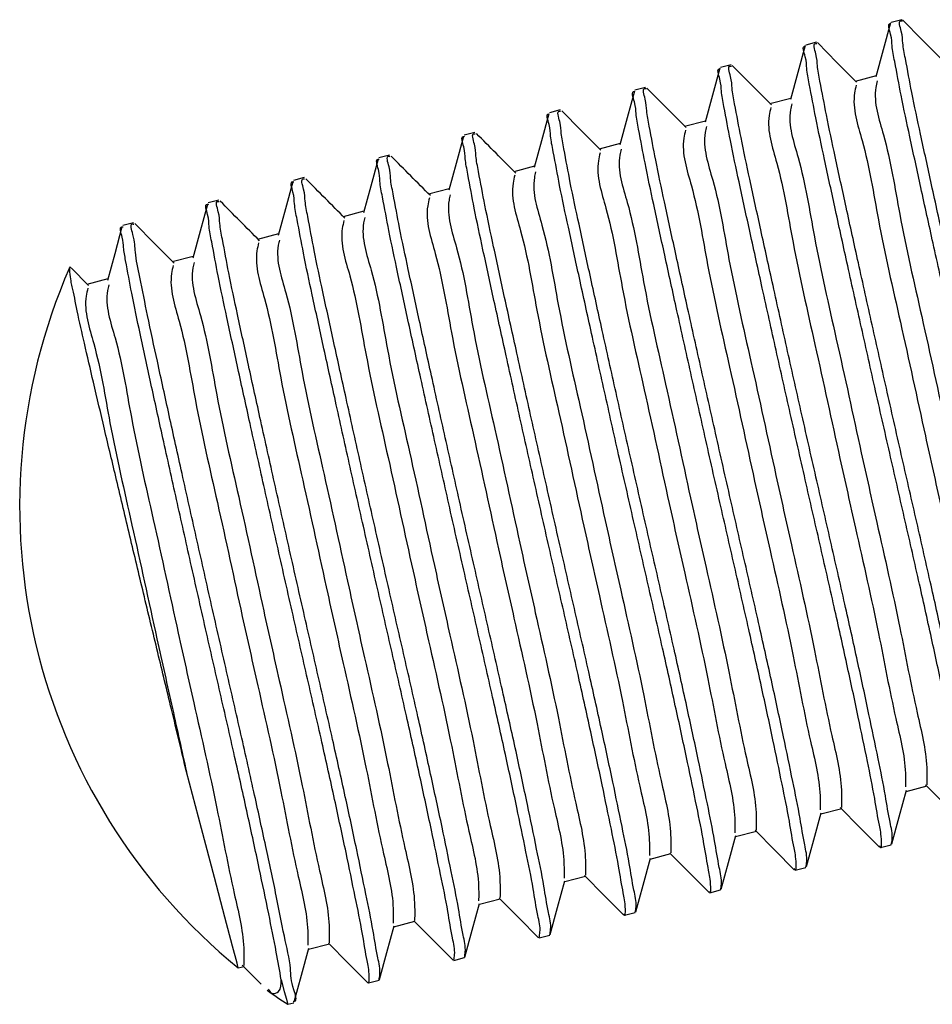
# Model space of a CAD drawing. Units: inches. Extents: x 0.4 to 11.4, y 0.4 to 7.9.
# Drawn here: x 6.2 to 6.5, y 0.9 to 1.1 of the extents above; entities that cross this region are included whole.
import ezdxf

# ---------------------------------------------------------------- set-up
doc = ezdxf.new("R2010")
doc.units = ezdxf.units.IN
doc.header["$MEASUREMENT"] = 0

msp = doc.modelspace()

# ---------------------------------------------------------------- linework, layer by layer
at = {"color": 7, "linetype": 'Continuous', "lineweight": 25}
for p, q in [((6.457861110596603, 1.138990538284309), (6.455343239683263, 1.138325497425251)), ((6.437718583284798, 1.133670225161687), (6.435200712371457, 1.13300518659427)), ((6.417576019306749, 1.128349914330705), (6.415058185059651, 1.127684875763288)), ((6.451825040325802, 1.125733127060055), (6.446890204000119, 1.124429665034426)), ((6.3974334553287, 1.123029601208083), (6.394915657747846, 1.122364562640666)), ((6.431678333062283, 1.12041170936686), (6.426747676688313, 1.119109351911804)), ((6.377290928016894, 1.117709292668742), (6.374773093769797, 1.117044254101324)), ((6.411531772463738, 1.115090342089749), (6.406605112710264, 1.113789038789182)), ((6.357148364038845, 1.112388979546119), (6.354630566457991, 1.111723940978702)), ((6.391386898512374, 1.109769405640994), (6.386462548732216, 1.10846873024984)), ((6.337005836727039, 1.107068666423497), (6.334488002479943, 1.106403627856079)), ((6.371244187869352, 1.104449055852129), (6.36632002142041, 1.103148417127218)), ((6.316863272748991, 1.101748357884155), (6.314345475168137, 1.101083319316738)), ((6.351103163873513, 1.0991291414749), (6.346177457442361, 1.097828104004596)), ((6.296720745437185, 1.096428044761533), (6.294202911190088, 1.095763006194115)), ((6.33096243320762, 1.093809314179999), (6.326034930130556, 1.092507795465254)), ((6.276578181459136, 1.091107736222191), (6.274060383878282, 1.090442693071493)), ((6.310820639220676, 1.088489198138433), (6.305892366152507, 1.087187482342632)), ((6.290677341917765, 1.083168687934755), (6.285749838840701, 1.08186717380329)), ((6.265997440355427, 1.076301788095101), (6.261869261377837, 1.080451325159295)), ((6.270533054626291, 1.077847921067374), (6.265607311528895, 1.076546856097388)), ((6.45891849171498, 0.9570026112493721), (6.463837708221104, 0.95830191623969)), ((6.438775597740743, 0.9516822110444226), (6.443695107576812, 0.9529816077003482)), ((6.418630650456893, 0.9463612608458267), (6.423552580265007, 0.9476612991610065)), ((6.452872448226056, 0.9437425394308533), (6.45539024580691, 0.9444075917481122)), ((6.39848518984564, 0.9410401639822584), (6.403410052953201, 0.9423409906216648)), ((6.432729920914251, 0.9384222308915116), (6.435247718495105, 0.9390872648756489)), ((6.378340755889193, 0.9357193604486349), (6.383267488975152, 0.937020682082323)), ((6.412587356936202, 0.9331019223521698), (6.415105154517056, 0.9337669563363071)), ((6.358199035234735, 0.9303992719067518), (6.363124961663346, 0.9317003735429813)), ((6.392444792958153, 0.9277816138128281), (6.39496262720525, 0.9284466477969654)), ((6.33805958788735, 0.925079770024758), (6.342982434351541, 0.9263800650036395)), ((6.372302265646347, 0.9224613052734864), (6.374820063227202, 0.9231263392576237)), ((6.317919627212561, 0.9197601398109135), (6.322839870373492, 0.9210597381311761)), ((6.352159701668299, 0.9171409967341445), (6.354677535915396, 0.9178060307182819)), ((6.301312495726227, 0.9153736471507178), (6.302697343061686, 0.9157394295918344)), ((6.302256504820954, 0.9160489110166786), (6.306758532813142, 0.911525616603495)), ((6.332017174356493, 0.9118206698616812), (6.334535008603591, 0.9124857221789401)), ((6.312976504315938, 0.9067913996269068), (6.314390024653497, 0.9071647719803442))]:
    msp.add_line(p, q, dxfattribs=at)
at = {"color": 7, "linetype": 'Continuous', "lineweight": 25, "flags": 128}
for points in [[(6.455232434296629, 1.138215620152896), (6.453502887609833, 1.131879040228609), (6.451773120925579, 1.125542934673841)], [(6.467314548056353, 1.129613350568715), (6.462685288200625, 1.134266762020443), (6.458055661682465, 1.138921186377135)], [(6.447197540449742, 1.124270446457066), (6.442568647256445, 1.128923486663082), (6.437939460733202, 1.133577778104644)], [(6.435080007099188, 1.132874476020916), (6.433350167082447, 1.126536273615371), (6.431620180400734, 1.120198728910561)], [(6.414924499937326, 1.127522535971984), (6.413194659920586, 1.12118280504243), (6.411464563240144, 1.114844036601757)], [(6.427087572761804, 1.118918586615541), (6.422459266228397, 1.123570767456485), (6.417830593032558, 1.128224483696357)], [(6.394768186118117, 1.122161940398042), (6.393038456100106, 1.115821159897279), (6.391308359419663, 1.109481703964548)], [(6.40698592831105, 1.113554521498346), (6.402358501767476, 1.118205185273481), (6.397730561896499, 1.122857714443734)], [(6.386884173861566, 1.108186510176737), (6.382255940660644, 1.112837338949967), (6.37762708413359, 1.117490413530585)], [(6.374613008952443, 1.116797151122545), (6.372883498931891, 1.110456113958081), (6.371153512250178, 1.10411677719064)], [(6.35446043509003, 1.111434937650626), (6.352731181733179, 1.105094574228379), (6.351001378382682, 1.098756218282941)], [(6.33431134452071, 1.106083284056718), (6.332582384493804, 1.099744410200597), (6.330852837807008, 1.093407740902341)], [(6.314166213905644, 1.100749578588806), (6.31243762054117, 1.094412707626213), (6.310708403850562, 1.08807807788773)], [(6.294024823247375, 1.09543526039693), (6.292296596545331, 1.089100268579296), (6.29056781984964, 1.082767440070004)], [(6.273887099213415, 1.090139059912423), (6.272159312506288, 1.083805553077634), (6.270431012471757, 1.077474017053412)], [(6.286172013963698, 1.081584247905008), (6.281539014151174, 1.086240979943375), (6.276905317680031, 1.090900099870824)], [(6.301312495726227, 0.9153736471507178), (6.30102275907329, 0.91647066447788), (6.299960061349664, 0.9204939963333404), (6.298156045523143, 0.927323945766515), (6.29567854414345, 0.9367036657445228), (6.292620762800534, 0.9482803170100595), (6.289097723498985, 0.9616184695932494)], [(6.455546444002495, 0.9446395790681749), (6.457275184031944, 0.9509792274986819), (6.459004364056308, 0.9573172442813712)], [(6.463472439107391, 0.9585250853282883), (6.468101258968201, 0.9538732207336917), (6.472730592156417, 0.9492195594931835)], [(6.44336100476973, 0.95317295048994), (6.447989311303138, 0.9485211592278296), (6.452618131163948, 0.9438678463166308)], [(6.43539101017312, 0.9392746660441079), (6.437119750202569, 0.9456131594879574), (6.43884878356196, 0.9519504062795417)], [(6.423252870393947, 0.9478203206573099), (6.42788088359741, 0.9431684560627134), (6.432509263463304, 0.9385153448158515)], [(6.415236419667337, 0.9339200195681077), (6.416965049698055, 0.9402569546966256), (6.418693863059989, 0.9465929548359446)], [(6.395085055790945, 0.9285780046128536), (6.396813392491718, 0.9349133997591615), (6.398541875857465, 0.9412480249143645)], [(6.403147229322695, 0.942469065808796), (6.40777597585102, 0.9378164495562159), (6.412404942376804, 0.93316293498068)], [(6.374938311861183, 0.9232482911821579), (6.376666245233283, 0.9295823663437145), (6.378394325270355, 0.9359157081804091)], [(6.383027765077796, 0.937131542468321), (6.3876576849259, 0.9324781928908791), (6.39228778810522, 0.9278241833210614)], [(6.362894770989195, 0.9318046340052222), (6.367525827490836, 0.9271506427685261), (6.372157030657448, 0.9224961748706697)], [(6.354798681182582, 0.9179344175684794), (6.356526211226008, 0.9242678327376602), (6.358253924600649, 0.9306004595826145)], [(6.342749347044185, 0.9264862687767644), (6.347381540199361, 0.9218314892158418), (6.352013843353267, 0.917176269660002)], [(6.334665503762766, 0.9126368420998565), (6.336392850474976, 0.9189703306015236), (6.338120417184644, 0.9253028474477486)], [(6.314534122988861, 0.9073478648652396), (6.316261249703612, 0.9136811517025696), (6.317988669748309, 0.9200132102207559)], [(6.32259284989376, 0.9211758417899368), (6.327226106369986, 0.9165200355742075), (6.331859509511184, 0.9118636976979534)], [(6.311459658505337, 0.9125341582860688), (6.312171863611217, 0.9098377227688552), (6.312662604608801, 0.9079798442312267), (6.312927114886489, 0.9069783241342056), (6.312976504315938, 0.9067913996269068)]]:
    msp.add_lwpolyline(points, dxfattribs=at)
at = {"color": 7, "linetype": 'Continuous', "lineweight": 25}
for centre, radius, start, end in [((6.39037534246, 1.024200152608622), 0.1406250296302282, 156.3978028554936, 230.7033470900404), ((6.390381972042881, 1.024209746203593), 0.1406366756818066, 234.226023928374, 236.6060087787726)]:
    msp.add_arc(centre, radius, start, end, dxfattribs=at)
for points, knots in [([(6.492760480769434, 0.9548899023222326), (6.492904415609789, 0.9546566226260231), (6.49335521321397, 0.9539260008537198), (6.49340335523872, 0.9573439476099608), (6.492719820598205, 0.9600178827371858), (6.49164589949872, 0.9669744975987988), (6.48994676961864, 0.9751747245693252), (6.487757617400996, 0.9858482993556034), (6.485126982687456, 0.9979820859381239), (6.482101691037253, 1.011640334871037), (6.478798372431922, 1.026119980416316), (6.475326934109043, 1.041312889138949), (6.471891131522306, 1.056512977448951), (6.468512560636555, 1.071571464678388), (6.465353960880246, 1.085781787281888), (6.462437986176025, 1.099017997048037), (6.459925181598759, 1.110614564094578), (6.457766722939761, 1.12059599597405), (6.456517817515961, 1.127570681772382), (6.455482335882887, 1.132678693734166), (6.455571291063379, 1.134996427884012), (6.454376364641044, 1.138166858350397), (6.455244383365217, 1.13802921033845), (6.455281127067459, 1.138023383623629)], [0, 0, 0, 0, 0.003393688741882711, 0.01062888422579831, 0.03178503294107193, 0.06544536285785087, 0.1126238716461136, 0.1693703519934016, 0.2373214419263262, 0.3107924643865473, 0.3918899838300958, 0.473785664861163, 0.5588569014366452, 0.6399624216403208, 0.7194374721088769, 0.790628707008284, 0.8555649451760678, 0.9087861807530957, 0.9518602591067236, 0.9715184824255304, 0.98638367340706, 0.9994236135281082, 1, 1, 1, 1]), ([(6.495669507164113, 0.9550701719064096), (6.495755142632933, 0.955510838709466), (6.496095734685817, 0.9572634724389125), (6.495130712319581, 0.9611391184365786), (6.494212585584546, 0.9674309329879178), (6.492446410317901, 0.9759172493817416), (6.490281799320508, 0.9864861404854961), (6.487642754056352, 0.9986556295805826), (6.484620228235018, 1.012302762335759), (6.48131596099887, 1.026785745340738), (6.47784479566162, 1.041977718301044), (6.474408902037492, 1.057178076790915), (6.471030398190785, 1.072236454949779), (6.467871630134391, 1.086446938857624), (6.464956200795212, 1.099682661622049), (6.462442039199644, 1.111280809319436), (6.460287376323086, 1.121257721806071), (6.459029004590121, 1.12824332090516), (6.458009547300371, 1.133332912091349), (6.458064118472896, 1.13569016615269), (6.456912144912095, 1.138860947666893), (6.457856639301263, 1.138685227854315), (6.457946102948098, 1.138668583461892)], [0, 0, 0, 0, 0.007125484410418789, 0.0283396984518264, 0.06209243134857547, 0.1094003180236568, 0.1663024145593385, 0.2344397517863103, 0.3081121697751997, 0.3894321697823682, 0.4715524813463213, 0.556856961675779, 0.6381848979982084, 0.7178779409497142, 0.7892642963239268, 0.8543786094984854, 0.9077458740130742, 0.9509380746511317, 0.9706502068249855, 0.9855561627023488, 0.9986318623236533, 1, 1, 1, 1]), ([(6.475526979852307, 0.9497498633670679), (6.475612586082028, 0.9501905305175383), (6.475953063421517, 0.9519431737478534), (6.47498827039792, 0.9558188128840286), (6.474070020531684, 0.9621106186708747), (6.472303896302082, 0.9705969284019592), (6.470139258929036, 0.9811658179496572), (6.467500258735636, 0.9933353271057572), (6.464477576992782, 1.006982431602061), (6.461173468691342, 1.021465447167287), (6.457702255319328, 1.036657403771994), (6.454266380876395, 1.051857766573854), (6.450887862634729, 1.066916144582422), (6.447729127633938, 1.081126641187812), (6.444813589560487, 1.094362343746045), (6.442299410210654, 1.105960488241474), (6.440144868427, 1.115937420106139), (6.438886475577104, 1.122923009716568), (6.437867019813377, 1.128012600473632), (6.437921591684186, 1.130369853436398), (6.436769618355898, 1.133540634439476), (6.437714111985866, 1.133364914735457), (6.437803575636292, 1.13334827033927)], [0, 0, 0, 0, 0.007125424895139345, 0.02833959302900423, 0.06209233037178398, 0.1094001275463299, 0.1663022315773592, 0.234439673137114, 0.308112185294908, 0.3894321096284312, 0.4715523844578549, 0.556856923594752, 0.6381848706299881, 0.7178779240789465, 0.7892643726840085, 0.854378670605025, 0.9077458859693136, 0.9509380803188977, 0.9706502030576242, 0.9855561729898733, 0.9986318621434374, 1, 1, 1, 1]), ([(6.472644646482602, 0.9495344675220058), (6.472777990302159, 0.9493200788138928), (6.473216705134448, 0.9486147179922507), (6.473256783764914, 0.9520414647605923), (6.472579734968476, 0.9546867673301178), (6.471502276524954, 0.961659131017077), (6.469804532247039, 0.9698525619060214), (6.467614986494778, 0.9805286485278394), (6.464984489158154, 0.9926615734285241), (6.461959146227748, 1.006320087702258), (6.458655878497133, 1.020799666548654), (6.455184283256214, 1.035992563616013), (6.451748636891724, 1.051192676122002), (6.448370019903377, 1.066251155038642), (6.445211445893688, 1.080461462171941), (6.442295430007467, 1.093697732080068), (6.43978274395757, 1.105294113001458), (6.43762394429034, 1.115276078765647), (6.436375867324602, 1.12224948127107), (6.43533879843074, 1.127359628823966), (6.435431487139477, 1.12967283741841), (6.434231778276506, 1.132843575036902), (6.435091621930277, 1.132710048516041), (6.435122906603609, 1.132705190268186)], [0, 0, 0, 0, 0.003160364797040938, 0.01039792407701714, 0.03156071181207566, 0.06523185414077382, 0.1124254580283123, 0.1691899259947492, 0.2371626497881466, 0.3106570635118523, 0.3917804022972547, 0.4737022433210125, 0.5588004785032461, 0.6399317731210054, 0.7194321738747961, 0.7906460742125974, 0.8556029626174072, 0.9088411662619967, 0.9519290191375273, 0.9715934260020463, 0.9864634118997351, 0.9995074828605375, 1, 1, 1, 1]), ([(6.452535558784499, 0.9441702878228008), (6.45265576840687, 0.9439790858933882), (6.453079378934163, 0.9433053033081007), (6.453108826821247, 0.9467446886601614), (6.452440380451489, 0.9493522076861062), (6.451358175825593, 0.9563453294664379), (6.449662587610026, 0.9645298447587166), (6.447472254262514, 0.9752091874844516), (6.444842025807866, 0.9873409995772807), (6.441816600565042, 1.000999858344152), (6.438513354737556, 1.015479328241132), (6.435041756966403, 1.030672253468369), (6.431606100186462, 1.045872355726499), (6.42822752188505, 1.060930862462487), (6.425068815606848, 1.075141111482124), (6.422152867391605, 1.088377491747175), (6.41964040372765, 1.099973613466588), (6.417480883084246, 1.109956286825499), (6.4162344298709, 1.116927951384298), (6.415194726592657, 1.122041055756414), (6.415293056047367, 1.124347913182199), (6.414086326750044, 1.127519282858159), (6.414934870440825, 1.127391388824347), (6.414958672875891, 1.127387801278451)], [0, 0, 0, 0, 0.002868746077283791, 0.01010926591810693, 0.0312807590046472, 0.06496567468728884, 0.1121785086420637, 0.1689661964060675, 0.2369667247917228, 0.310491201783351, 0.3916476770212949, 0.4736030285954554, 0.5587360736484588, 0.6399006029339717, 0.7194336082261051, 0.7906765315481171, 0.8556599909022082, 0.908920011850777, 0.9520254536167544, 0.9716979283231219, 0.9865739597045937, 0.9996233871563664, 0.9999999999999999, 0.9999999999999999, 0.9999999999999999, 0.9999999999999999]), ([(6.455384452540502, 0.9444295548277262), (6.45547005889641, 0.9448702219889722), (6.455810535575027, 0.9466228592767313), (6.454845737876787, 0.950498491224025), (6.453927512814214, 0.9567903064368178), (6.452161246407275, 0.9652765940622261), (6.449996773676421, 0.9758455230569495), (6.447357717928871, 0.9880150158124746), (6.444335053852342, 1.001662123913918), (6.441030940179654, 1.016145138383348), (6.437559728438059, 1.031337095319496), (6.434123853095617, 1.046537457942689), (6.43074533734262, 1.061595833397862), (6.427586596263442, 1.07580632882627), (6.424671067896148, 1.089042032991142), (6.422156869823657, 1.100640176573514), (6.420002377845856, 1.11061711539204), (6.418743860817667, 1.117602689556497), (6.417724521905128, 1.122692291871398), (6.417779009486704, 1.125049554088929), (6.416627056001788, 1.128220318611852), (6.417571571256033, 1.128044607497628), (6.417661048324486, 1.128027961799928)], [0, 0, 0, 0, 0.007125423339689789, 0.02833949006069243, 0.06209222003539502, 0.1094001774845104, 0.1663021899177453, 0.2344396166033901, 0.3081121126787922, 0.3894320192605262, 0.4715522761634477, 0.5568567966787316, 0.6381847259604272, 0.7178777144023284, 0.7892641950574182, 0.854378478764264, 0.9077456586112508, 0.9509378800220069, 0.9706499908841776, 0.98555597061245, 0.9986316691017632, 1, 1, 1, 1]), ([(6.452076277423489, 1.124541689573643), (6.451957871242612, 1.124039428083898), (6.450966420323588, 1.119833840065545), (6.454739963503209, 1.109217825340748), (6.457415834318669, 1.091316031070328), (6.462851475264012, 1.068076152057434), (6.467659784507489, 1.045632887360426), (6.472738017918622, 1.022933565377523), (6.477388428116213, 1.00252675221971), (6.480915432053826, 0.9832361399203555), (6.484030649743436, 0.9709557998834281), (6.48394507596579, 0.9652094649332044), (6.483924576175891, 0.9638328906787347)], [0, 0, 0, 0, 0.009394773729720774, 0.0786652941537843, 0.1949781624640879, 0.345312115055826, 0.5127840360268849, 0.6153086230327461, 0.7706081715755093, 0.8951146143836587, 0.9748739809356259, 1, 1, 1, 1]), ([(6.432431751025401, 0.9387990682049214), (6.432536895852507, 0.9386341481626691), (6.432943053111993, 0.9379970890296694), (6.432959519828626, 0.9414534794687468), (6.432301959462182, 0.9440142745147967), (6.431213768112278, 0.9510330766463615), (6.429520775792385, 0.959206553009066), (6.427329386265572, 0.9698899138917956), (6.424699480391904, 0.9820203457382825), (6.421674093584397, 0.9956796602649942), (6.418370759560367, 1.010158973751717), (6.414899258068425, 1.025351962922207), (6.41146352635729, 1.040552037779603), (6.408084940090914, 1.055610555525482), (6.404926330689792, 1.069820790747158), (6.402010230890466, 1.083057249936968), (6.399498028420763, 1.094653075607827), (6.397337808975164, 1.104636596289503), (6.396093178134883, 1.11160622594658), (6.395050382318798, 1.116722763623123), (6.395155192741466, 1.119022234950799), (6.393940376568772, 1.122194408175995), (6.394775972752148, 1.122073062312775), (6.394791285851267, 1.122070838533791)], [0, 0, 0, 0, 0.002530304395542794, 0.00977415177947218, 0.03095575267869599, 0.06465659665441761, 0.111891755731317, 0.1687063752498792, 0.2367389632430273, 0.3102982178652232, 0.391493064496963, 0.4734871737570771, 0.5586605179019123, 0.6398634267524014, 0.7194339978594801, 0.7907106510520538, 0.8557248385693293, 0.9090099803281013, 0.952135828908344, 0.9718176135266369, 0.9867006792076731, 0.9997562772286982, 1, 1, 1, 1]), ([(6.435241925228696, 0.9391092462883844), (6.435327532860237, 0.9395499136118963), (6.435668015197471, 0.9413025545569793), (6.434703092284309, 0.9451781741476571), (6.433784916953779, 0.9514699925620069), (6.432018742796986, 0.9599562954948923), (6.429854238203515, 0.9705252127398997), (6.427215190852358, 0.9826947073027229), (6.424192535609229, 0.9963418202167251), (6.420888368137295, 1.010824825230636), (6.41741715276444, 1.026016781382354), (6.413981350096164, 1.041217157320869), (6.410602759073104, 1.056275515868663), (6.407444027231787, 1.070486010295941), (6.404528541072631, 1.083721722969824), (6.402014363837347, 1.095319868176854), (6.399859785586893, 1.105296795087239), (6.398601342093726, 1.112282378113304), (6.397581991711602, 1.1173719850416), (6.397636487169217, 1.119729227143471), (6.396484526555172, 1.122900012909277), (6.39742902072078, 1.122724293072062), (6.397518484346437, 1.122707648677306)], [0, 0, 0, 0, 0.00712542504214371, 0.02833954553393146, 0.06209228357306262, 0.1094001774557153, 0.1663022034843605, 0.2344396464498562, 0.308112160127585, 0.3894321293312981, 0.471552405854942, 0.5568569037158396, 0.6381848475338935, 0.7178779026269962, 0.7892643107907825, 0.8543786338858025, 0.9077458665070435, 0.9509380857035338, 0.9706501772120556, 0.9855561605017646, 0.9986318621152113, 1, 1, 1, 1]), ([(6.447116874714933, 1.123571418282299), (6.446967243098077, 1.122949401153361), (6.445926873914312, 1.118624596901961), (6.449676372197813, 1.10788861998672), (6.45239212952948, 1.089985575829214), (6.457811528486258, 1.066746170793566), (6.462625616588567, 1.044302877324835), (6.467700189177886, 1.021603309806609), (6.472363319776768, 1.001197606487632), (6.475854262617343, 0.9819038389843556), (6.478953332104733, 0.9699525398745458), (6.478894294361919, 0.9645389428124793), (6.478882894417829, 0.9634935995982542)], [0, 0, 0, 0, 0.0116808542053474, 0.08121546108134112, 0.1979715954822114, 0.3488786200832361, 0.5169890391455146, 0.6199043514974701, 0.7757959419301347, 0.900776912827022, 0.9808404320303914, 1, 1, 1, 1]), ([(6.415099361250647, 0.9337889377490427), (6.415184968328562, 0.9342296050059987), (6.415525448171315, 0.9359822441803419), (6.4145605803709, 0.9398578664514707), (6.413642441571456, 0.946149691894483), (6.411876205987553, 0.9546359852262944), (6.409711667569255, 0.9652048941565958), (6.407072627741027, 0.9773743928511109), (6.404049960324188, 0.9910215002136838), (6.400745865127702, 1.005504524732441), (6.397274575699278, 1.020696460943704), (6.393838772860053, 1.035896836983795), (6.390460255447028, 1.050955214999351), (6.387301453326523, 1.065165696887889), (6.384385969493122, 1.07840140836014), (6.381871837390389, 1.089999561760173), (6.379717275765496, 1.099976487483433), (6.378458770766091, 1.106962068074377), (6.377439430377771, 1.11205167027815), (6.377493918423419, 1.114408930959758), (6.376341966220841, 1.117579692162574), (6.377286479958793, 1.117403981260393), (6.377375957034632, 1.117387335554684)], [0, 0, 0, 0, 0.00712542373963512, 0.02833951600157089, 0.06209221407919519, 0.109400136748496, 0.1663021919634402, 0.2344395271161202, 0.3081121225583155, 0.3894320337044825, 0.4715522910381775, 0.5568567733056417, 0.6381847071522205, 0.7178777900077372, 0.7892641851222796, 0.8543784310800022, 0.9077456778133081, 0.9509379016484151, 0.9706500136170138, 0.985555994181949, 0.9986316690249596, 1, 1, 1, 1]), ([(6.426974347403127, 1.118251105159677), (6.426824716181812, 1.117629088098924), (6.425784351002254, 1.113304289534754), (6.429533709478335, 1.102568287336343), (6.43224964653905, 1.084665274699754), (6.437669039665355, 1.061425867799566), (6.44248288183427, 1.038982535182166), (6.447557921937946, 1.0162830372747), (6.452219570508242, 0.9958771725370523), (6.455714406722691, 0.9765837649807798), (6.458814821909898, 0.9646001130395659), (6.458753157765425, 0.9591538219521798), (6.458740953765913, 0.9580759421834949)], [0, 0, 0, 0, 0.01167390098054451, 0.0811670183736308, 0.1978537968809882, 0.3486709915391047, 0.5166811890970953, 0.6195353370066988, 0.7753341440694966, 0.9002406976736946, 0.9802565577215139, 1, 1, 1, 1]), ([(6.431926270198092, 1.119185851444742), (6.431810877521309, 1.118695415746994), (6.430824136291213, 1.114501621676489), (6.434600365914414, 1.103897409973903), (6.437272059787752, 1.085995765974727), (6.442709357471117, 1.062755825463738), (6.447517236172397, 1.040312597021557), (6.452595388159258, 1.017613233668096), (6.457245925216802, 0.9972064558550886), (6.460772900859029, 0.9779158303008171), (6.463888122632495, 0.9656354913999642), (6.463802548692803, 0.9598891564046618), (6.463782048864085, 0.9585125821393929)], [0, 0, 0, 0, 0.009175524680350456, 0.07846137867807218, 0.19479996638478, 0.3451671965774555, 0.5126761887733322, 0.6152233730657227, 0.7705573938929365, 0.8950913971799164, 0.9748684190939982, 1, 1, 1, 1]), ([(6.412335019851222, 0.9334186086937821), (6.412422569303563, 0.9332837785007461), (6.412808039730718, 0.9326901362709713), (6.412808253970142, 0.9361704689024726), (6.412164720599973, 0.9386713878546143), (6.411068831916073, 0.9457230978865491), (6.409379084853725, 0.9538824000312346), (6.40718656201999, 0.9645709582196442), (6.404557058366711, 0.9766996138804628), (6.401531484618048, 0.9903594697958344), (6.398228200178713, 1.004838618567648), (6.394756734608725, 1.020031669528327), (6.391321014950107, 1.035231730442274), (6.387942347139687, 1.050290240724404), (6.384783838099436, 1.064500458460831), (6.381867628805401, 1.077737006005103), (6.37935572316969, 1.089332536768596), (6.377194668163287, 1.099316918208928), (6.375951923550795, 1.106284437715685), (6.374906050182282, 1.111404557775728), (6.375017450577795, 1.113696332030851), (6.373794419155165, 1.116869837558222), (6.374617045900461, 1.116754830363725), (6.374623972159129, 1.116753862039291)], [0, 0, 0, 0, 0.002129892833058262, 0.009377679450917048, 0.03057058145336241, 0.0642894446795109, 0.1115498969646779, 0.1683948547154629, 0.236463818540656, 0.3100623510601194, 0.3913007061812848, 0.4733386129245439, 0.5585574977632248, 0.6398038670375386, 0.7194168932836972, 0.7907316568531026, 0.8557806301233237, 0.9090943263399371, 0.9522431731703526, 0.9719354812938176, 0.9868265046891419, 0.9998890833095366, 1, 1, 1, 1]), ([(6.406831783425078, 1.112930796620335), (6.406682152029664, 1.112308779529819), (6.405641784835191, 1.107983977414708), (6.409391207437064, 1.097247983167825), (6.412107104923512, 1.079344962686906), (6.417526536640104, 1.056105561570048), (6.422340282662831, 1.033662217577245), (6.427415582873709, 1.010962741659847), (6.432075991611563, 0.9905567638805015), (6.435574471283545, 0.9712636755019922), (6.438676292267246, 0.9592479420385805), (6.438612033833434, 0.9537692277768679), (6.438599013113997, 0.9526590730929623)], [0, 0, 0, 0, 0.01166701168374297, 0.08111918076878802, 0.197737069696108, 0.3484652603084897, 0.5163763074523565, 0.6191698111535231, 0.7748766195705118, 0.8997095699487998, 0.9796780986644377, 1, 1, 1, 1]), ([(6.411773696335678, 1.113818316784293), (6.411662330907126, 1.113343602067183), (6.410682155181721, 1.109165430723951), (6.414461527839462, 1.098576987746734), (6.417127918721033, 1.080675500935883), (6.422567256466746, 1.057435478828417), (6.427374639736468, 1.034992294217254), (6.432452887729303, 1.012292919903125), (6.437103357394595, 0.991886141686122), (6.440630462337201, 0.9725955342347175), (6.443745446293256, 0.9603151770069642), (6.443659992593452, 0.9545688476427856), (6.44363952155228, 0.9531922736000511)], [0, 0, 0, 0, 0.00888378101929014, 0.07819003274270195, 0.1945629102485547, 0.3449743775063194, 0.5125327434651272, 0.6151101830861128, 0.7704898961156113, 0.895060575422973, 0.9748610149580459, 1, 1, 1, 1]), ([(6.392224135507207, 0.9280567206347705), (6.392299670366743, 0.9279420188222847), (6.392670803147621, 0.9273784432374353), (6.392659248814774, 0.9308780012360359), (6.392026048584843, 0.9333342224355122), (6.390924542858994, 0.9404104955663476), (6.389237207992212, 0.9485592209375151), (6.38704380498501, 0.9592516491632123), (6.384414616829363, 0.9713789964602895), (6.3813888712276, 0.9850392464949346), (6.378085706856369, 0.9995182927889336), (6.374614158014669, 1.014711352193276), (6.371178425987951, 1.029911421763084), (6.3677998900601, 1.044969879668922), (6.36464109282463, 1.059180341373183), (6.361725606880058, 1.072416058908293), (6.359211477204925, 1.084014211702527), (6.357056913627282, 1.093991137172518), (6.35579840918425, 1.100976716458096), (6.354779068897654, 1.106066318486275), (6.354833556672034, 1.108423580744038), (6.353681603152422, 1.111594345259721), (6.354626118407224, 1.111418634145614), (6.354715595475729, 1.111401988447925)], [0, 0, 0, 0, 0.001850234741268803, 0.009090938528511765, 0.03026312996881514, 0.0639490080315169, 0.1111631799461908, 0.1679526818281733, 0.2359551259051469, 0.3094817771068042, 0.3906406997102541, 0.4725984315182, 0.5577340370112812, 0.6389009664326508, 0.7184362813677073, 0.7896813532619296, 0.8546667167190473, 0.9079282888123298, 0.9510350052597144, 0.9707080932779056, 0.9855845645620868, 0.9986343779016236, 0.9999999999999999, 0.9999999999999999, 0.9999999999999999, 0.9999999999999999]), ([(6.394956833938841, 0.9284686292097009), (6.395042440562082, 0.9289092903207766), (6.395382923206291, 0.9306619287805161), (6.394418061974811, 0.9345375561500366), (6.393499848271863, 0.9408293731973942), (6.391733711140957, 0.9493156880099562), (6.389569083081827, 0.9598845790000838), (6.386930056492415, 0.9720540798219305), (6.383907461076414, 0.9857011974085006), (6.380603268859333, 1.000184197176265), (6.377132064634764, 1.015376152796707), (6.373696256516683, 1.030576533622172), (6.370317670985432, 1.045634893375429), (6.367158932708446, 1.059845389510936), (6.364243452870418, 1.073081100259219), (6.36172927023972, 1.084679246652884), (6.359574695530584, 1.094656170478405), (6.358316249500752, 1.101641760110154), (6.357296902219995, 1.106731358159855), (6.357351391123649, 1.109088619329318), (6.356199437395862, 1.11225938382682), (6.357143952654004, 1.112083672713004), (6.357233429722826, 1.112067027015342)], [0, 0, 0, 0, 0.007125327374881491, 0.02833951642559654, 0.06209224830592985, 0.1094001335564012, 0.1663022283785568, 0.2344395635536692, 0.3081121167876792, 0.3894319760291929, 0.4715522851202092, 0.5568567674157575, 0.6381847439840737, 0.7178777369253267, 0.7892641796967836, 0.8543784432492603, 0.9077456900001359, 0.9509379013154242, 0.9706499892271182, 0.9855559697969609, 0.9986316690245092, 1, 1, 1, 1]), ([(6.366769072899595, 1.102831996615868), (6.365225948076616, 1.104382410735216), (6.362139154321633, 1.107483785653155), (6.359053259331234, 1.110586054850977), (6.357510039860736, 1.112137462868328)], [0, 0, 0, 0, 0.4999118650181048, 1, 1, 1, 1]), ([(6.386689256113272, 1.107610483497713), (6.386539611257354, 1.106988466576667), (6.385499153923901, 1.102663679980673), (6.389248751454371, 1.091927669139105), (6.391964555870954, 1.07402466157856), (6.39738397047859, 1.050785238682421), (6.402197717530017, 1.028341915101766), (6.407273161487989, 1.005642436862098), (6.411932557056237, 0.9852363831510818), (6.415434205538018, 0.9659435676876758), (6.418537226835163, 0.9538998341699815), (6.418470711441493, 0.948392824761232), (6.418456962463352, 0.947254505526988)], [0, 0, 0, 0, 0.01166105328097919, 0.08107748393715469, 0.1976353516715837, 0.3482859180416577, 0.516110647034283, 0.6188510866592585, 0.7744778580403908, 0.8992465590769808, 0.9791738907261124, 1, 1, 1, 1]), ([(6.391619985819729, 1.108445245521138), (6.391513070350656, 1.107988094277014), (6.390539999161318, 1.103827417541606), (6.394323390287668, 1.093256540672747), (6.396983514612415, 1.075355250912564), (6.402425381258834, 1.052115156950671), (6.407231946062156, 1.029671976881035), (6.412310418769601, 1.006972621716497), (6.416960795022178, 0.9865658289373389), (6.420487839830303, 0.9672752141848973), (6.423602990197465, 0.9549948653401205), (6.423517419803908, 0.9492485330776398), (6.423496920907988, 0.9478719650607094)], [0, 0, 0, 0, 0.008557755314461046, 0.07788681295701315, 0.1942979717340785, 0.3447589173780016, 0.5123723542670134, 0.6149835857989817, 0.7704143637518475, 0.895026021026429, 0.9748528599697494, 1, 1, 1, 1]), ([(6.372296472379938, 0.9224832683531002), (6.372382079253638, 0.922923935585667), (6.372722559446943, 0.9246765806484147), (6.371757704721444, 0.9285522075179865), (6.370839482719882, 0.9348440180547145), (6.369073350895277, 0.9433303272880315), (6.366908718467248, 0.953899223641765), (6.364269700782291, 0.9660687263396261), (6.361247093322103, 0.9797158473933123), (6.357942912096821, 0.9941988465709686), (6.354471701002926, 1.009390803692035), (6.351035895580207, 1.024591182071783), (6.347657307719937, 1.039649544361873), (6.34449857389442, 1.053860041482448), (6.341583089892617, 1.067095751307019), (6.339068908844927, 1.07869389499863), (6.336914333939033, 1.088670818781246), (6.335655887945211, 1.095656408420848), (6.334636540660652, 1.10074600646972), (6.334691029564842, 1.103103267639299), (6.333539075836956, 1.106274032136779), (6.334483591095101, 1.106098321022964), (6.334573068163923, 1.106081675325302)], [0, 0, 0, 0, 0.007125423400160727, 0.02833961143319044, 0.0620922456241574, 0.1094001286051788, 0.1663022206976318, 0.2344396479615348, 0.3081121024296766, 0.3894320528940156, 0.4715523104938625, 0.5568567886971911, 0.6381847613640484, 0.7178777980926832, 0.7892641898061852, 0.8543784502350057, 0.9077456944257521, 0.9509379036690272, 0.9706499906350945, 0.9855559704898688, 0.9986316690901507, 1, 1, 1, 1]), ([(6.374814269960793, 0.9231483023372375), (6.374899876205802, 0.9235889694907603), (6.375240353606099, 0.925341612733215), (6.374275559126056, 0.9292172515786248), (6.373357319234153, 0.9355090677876708), (6.371591126441344, 0.9439953699974595), (6.369426571898389, 0.9545642763712751), (6.366787540296451, 0.9667337704298106), (6.363764865760684, 0.9803808702135421), (6.360460773590717, 0.994863892306427), (6.356989482806029, 1.010055834347388), (6.35355368915863, 1.025256215484411), (6.350175145774759, 1.040314585013008), (6.347016423867158, 1.054525081610666), (6.344100863822058, 1.067760777788256), (6.341586749740235, 1.079358939373068), (6.339432183592509, 1.089335865597135), (6.338173680353879, 1.096321445169835), (6.337154338938404, 1.101411045167545), (6.33720882699602, 1.103768306178709), (6.336056873420487, 1.106939070704698), (6.337001388676187, 1.106763359590425), (6.337090865744777, 1.10674671389272)], [0, 0, 0, 0, 0.007125423153529112, 0.0283395861021857, 0.06209231519505563, 0.1094002339730148, 0.1663022845074463, 0.2344396140554489, 0.308112108206064, 0.3894320126632129, 0.4715523107937291, 0.5568568336152637, 0.638184713182126, 0.7178777471523532, 0.7892641783090004, 0.8543784427413533, 0.9077456850849043, 0.950937905367209, 0.9706499916509836, 0.9855559709898186, 0.9986316691375126, 1, 1, 1, 1]), ([(6.346639672102818, 1.097494771188618), (6.345096185969319, 1.099045546664337), (6.342008642085505, 1.102147671932135), (6.33892207945479, 1.105250773531886), (6.337378512421858, 1.106802611580319)], [0, 0, 0, 0, 0.4999074317911111, 1, 1, 1, 1]), ([(6.371466531967481, 1.103073498826014), (6.371363954170558, 1.102633470563766), (6.370398000536459, 1.09848981655891), (6.374184984759487, 1.087936105011074), (6.376839167436084, 1.070034988542695), (6.38228347160954, 1.046794833967819), (6.387089314603189, 1.02435166627751), (6.392167935275687, 1.001652308245059), (6.396818216127742, 0.9812455100077493), (6.400345258296511, 0.9619548941704658), (6.4034604657106, 0.9496745594154626), (6.403374893031965, 0.9439282246351376), (6.403354393596183, 0.9425516565213676)], [0, 0, 0, 0, 0.008239633501881847, 0.0775909033300652, 0.19403939021075, 0.3445486647132036, 0.5122159421778508, 0.6148600463173176, 0.7703407623757601, 0.8949922970113564, 0.9748447904341881, 1, 1, 1, 1]), ([(6.35215390840189, 0.9171629598137585), (6.352239514741071, 0.9176036269716927), (6.352579991353154, 0.9193562642462797), (6.351615195248477, 0.9232318965090643), (6.350696958300412, 0.9295237069992826), (6.348930764869235, 0.9380100091624036), (6.34676620808092, 0.9485789211266151), (6.344127181512668, 0.9607484223961026), (6.341104503799153, 0.9743955276031177), (6.337800411913564, 0.9888785497551839), (6.334329122823942, 1.004070489124783), (6.330893324640788, 1.019270869239572), (6.327514787130216, 1.03432923703026), (6.324356060817251, 1.048539732644648), (6.321440502485983, 1.061775426151305), (6.318926388054032, 1.073373587644295), (6.316771822281166, 1.083350513990835), (6.315513317982778, 1.090336094736851), (6.314493977520467, 1.095425696924256), (6.314548465576496, 1.09778295760816), (6.313396513372051, 1.100953718810563), (6.314341027110033, 1.100778007908389), (6.314430504185874, 1.10076136220268)], [0, 0, 0, 0, 0.007125423505043924, 0.02833949071834484, 0.06209222147632068, 0.109400142588097, 0.1663021959296478, 0.2344396241965047, 0.3081121219815668, 0.3894320304504285, 0.4715523326321428, 0.556856812091117, 0.6381847432601264, 0.7178777335514006, 0.7892641682297177, 0.8543784358743189, 0.9077456808506085, 0.9509379032636927, 0.9706500145833069, 0.9855559946574908, 0.9986316690700094, 1, 1, 1, 1]), ([(6.354671742648987, 0.9178279937978958), (6.354757349530538, 0.9182686610322471), (6.35509782975507, 0.9200213061020924), (6.354132972788796, 0.9238969387980979), (6.353214757693151, 0.9301887504988139), (6.351448617898666, 0.9386750582172225), (6.349283988779374, 0.9492439490673183), (6.346644974246166, 0.9614134525195149), (6.343622349734365, 0.9750605669117163), (6.340318243483864, 0.9895435831417227), (6.336846954853338, 1.004735522609428), (6.333411170271756, 1.019935908523733), (6.330032576763688, 1.034994269528989), (6.326873844754149, 1.049204767056649), (6.323958358427284, 1.062440479437454), (6.321444181719321, 1.074038624032472), (6.319289603252584, 1.084015547053351), (6.318031157472747, 1.091001135135503), (6.317011811061436, 1.096090735359594), (6.317066299975251, 1.098447996203945), (6.315914347616437, 1.101618757377474), (6.316858861356896, 1.101443046475763), (6.316948338432971, 1.101426400770098)], [0, 0, 0, 0, 0.007125423399246975, 0.02833961142955622, 0.06209234168637787, 0.1094001289292532, 0.1663022210144091, 0.2344396482695743, 0.3081121027282686, 0.3894320099897075, 0.471552310952115, 0.5568567891445043, 0.6381847618009322, 0.7178777985193472, 0.7892641902236948, 0.8543784983054197, 0.9077456947544211, 0.9509379039921574, 0.97065001501909, 0.9855559948719527, 0.9986316690903261, 1, 1, 1, 1]), ([(6.326496008137476, 1.092175910965879), (6.324952167574496, 1.093727163119882), (6.321863902648674, 1.096830254030424), (6.318776618853137, 1.099934321074976), (6.317232685148174, 1.101486647990784)], [0, 0, 0, 0, 0.4999054809296913, 1, 1, 1, 1]), ([(6.366546692135223, 1.102290174958372), (6.366397060687259, 1.101668156337743), (6.36535669521941, 1.097343352280435), (6.369106113542533, 1.086607360028369), (6.371822014386675, 1.068704340212998), (6.37724145686936, 1.045464934159823), (6.382055147324795, 1.023021593409052), (6.387130751381314, 1.000322135373388), (6.39178934998953, 0.9799160096952563), (6.395293205275177, 0.9606233912515253), (6.398397211719421, 0.9485596670970597), (6.398329081195349, 0.9430324357201355), (6.398314801813976, 0.9418739910164841)], [0, 0, 0, 0, 0.01165674803044976, 0.08104765597871791, 0.1975626258443827, 0.3481579195282059, 0.5159209067071243, 0.6186236913968114, 0.7741931020383955, 0.8989159419831559, 0.978813933478142, 1, 1, 1, 1]), ([(6.334529178670938, 0.9125076852585541), (6.334614799529719, 0.9129483522369772), (6.334955334263947, 0.9147009907238658), (6.333990427154263, 0.9185766271374755), (6.333072244736119, 0.924868438003338), (6.331306028090705, 0.9333547346065137), (6.329141483681379, 0.9439236472078466), (6.326502437226758, 0.956093142060312), (6.323479835697153, 0.9697402640725314), (6.320175665488053, 0.9842232686723345), (6.31670439835769, 0.999415215752157), (6.313268592007693, 1.014615594037111), (6.309890063516196, 1.029673963831732), (6.306731310687493, 1.043884453935388), (6.303815837139688, 1.057120166197795), (6.301301644504315, 1.068718310019983), (6.299147095815997, 1.078695242976977), (6.29788858561802, 1.08568081813655), (6.296869252805268, 1.090770428899705), (6.296923722071642, 1.093127670002035), (6.295771817917553, 1.096298456448982), (6.296716310913427, 1.09612273662885), (6.296805774454922, 1.096106092230756)], [0, 0, 0, 0, 0.007125454567750439, 0.02833964540910907, 0.06209228406824131, 0.1094002107462759, 0.1663022707829322, 0.2344397070668508, 0.3081121712877338, 0.3894321325171874, 0.4715524443611909, 0.556856933857105, 0.638184874595173, 0.7178778742631384, 0.7892643230601697, 0.8543785921087997, 0.9077458433642887, 0.9509380948151644, 0.9706501843907128, 0.985556166218737, 0.9986318622493713, 1, 1, 1, 1]), ([(6.306339327655836, 1.08687375680015), (6.30479515995414, 1.088425508326872), (6.301706264418934, 1.091529574263088), (6.298618315696785, 1.094634582097743), (6.29707406135565, 1.096187367541857)], [0, 0, 0, 0, 0.4999093313763607, 1, 1, 1, 1]), ([(6.346404164823418, 1.09696986183575), (6.346254519975403, 1.096347844915029), (6.345214062342071, 1.092023056846401), (6.348963659880843, 1.081287044327272), (6.351679461289816, 1.063384035096184), (6.357098896402873, 1.040144616718559), (6.361912563836044, 1.017701284098576), (6.366988240053502, 0.9950018276979407), (6.371646498524647, 0.9745956761013999), (6.375151498116186, 0.9553031582297208), (6.378255925927385, 0.9432292684966654), (6.378186973335387, 0.9376917697514455), (6.378172421167143, 0.936523102830401)], [0, 0, 0, 0, 0.01165459074688453, 0.08103257858072953, 0.1975258501610991, 0.3480929262667787, 0.5158245924502927, 0.6185082027469782, 0.7740486167264202, 0.8987481711803674, 0.9786312072505808, 1, 1, 1, 1]), ([(6.351314838094901, 1.097709942452942), (6.351215869942851, 1.097284312751852), (6.350255715479944, 1.093155001972761), (6.35404613769842, 1.082615674564422), (6.356695077927849, 1.064714727637716), (6.362141423070228, 1.041474495944458), (6.366946671098539, 1.019031358752936), (6.372025394763599, 0.9963319945140429), (6.376675674105922, 0.9759252049645777), (6.380202774417564, 0.9566345915176135), (6.383317863934622, 0.9443542479675927), (6.383232351336019, 0.9386079159880356), (6.383211866284377, 0.9372313479820259)], [0, 0, 0, 0, 0.007972055450174579, 0.07734209905371722, 0.1938220313977237, 0.3443718665950707, 0.5120843264131832, 0.6147561241593139, 0.7702788370721202, 0.8949640029678769, 0.9748380021362946, 1, 1, 1, 1]), ([(6.331795526916983, 0.9120970600021321), (6.331871435002617, 0.9119817532700036), (6.33224303852077, 0.9114172760213913), (6.332231810447704, 0.9149161649861518), (6.331598327436758, 0.9173738329149892), (6.33049690634406, 0.9244492987336493), (6.328809608673634, 0.9325983879888974), (6.326616129119781, 0.9432906769990325), (6.323986959565759, 0.955418072015519), (6.320961263800651, 0.9690783228398752), (6.317658085856935, 0.9835573675492721), (6.314186537270781, 0.9987504227856302), (6.31075082219042, 1.013950496152992), (6.30737221159154, 1.029008934228768), (6.30421348395082, 1.043219411481225), (6.301297996999093, 1.056455128710336), (6.298783818537693, 1.068053274866655), (6.296629243901971, 1.078030198912093), (6.295370795986453, 1.085015785243274), (6.294351448808927, 1.09010538178812), (6.294405939185155, 1.092462643714367), (6.2932539845478, 1.095633410468565), (6.294198499805307, 1.095457699360459), (6.294287976874068, 1.095441053663339)], [0, 0, 0, 0, 0.001858748029927937, 0.009099390420918238, 0.03027130574603351, 0.06395693189977131, 0.1111707616520185, 0.167959726182043, 0.2359616888123434, 0.3094876744093835, 0.3906459088402656, 0.472602945702284, 0.5577377818269598, 0.6389040656179473, 0.7184386639015949, 0.7896831316859733, 0.8546679854329375, 0.9079291297242458, 0.9510354203304653, 0.9707083175186729, 0.9855846867951932, 0.998634389481172, 1, 1, 1, 1]), ([(6.32626160084537, 1.091649548713127), (6.326111969377078, 1.091027530091246), (6.325071604477505, 1.08670272897503), (6.328821025346022, 1.075966737301591), (6.331536919130246, 1.058063719336339), (6.336956372593502, 1.034824312040885), (6.341770041082318, 1.012380971511599), (6.346845693015919, 0.9896815184967033), (6.351504087135545, 0.9692753769005852), (6.355008535969869, 0.9499828067293307), (6.3581128525422, 0.9379135103123025), (6.358044222719117, 0.9323806452349046), (6.358029783856608, 0.9312165991315845)], [0, 0, 0, 0, 0.01165555487951833, 0.08103930490143266, 0.1975424034507319, 0.3481222279235966, 0.5158680980298145, 0.6185603157392513, 0.7741138027470119, 0.8988238764234905, 0.9787138000383608, 1, 1, 1, 1]), ([(6.331166187520499, 1.092360736330761), (6.331069630585794, 1.091944726199089), (6.330113429397149, 1.087824987066852), (6.333906032285754, 1.077295295718908), (6.336551456968347, 1.059394439544062), (6.341999264523153, 1.036154183771715), (6.346804087345901, 1.013711051578575), (6.351882880646078, 0.9910116845977033), (6.356533180677378, 0.9706048988445565), (6.36006015470266, 0.9513142655871256), (6.363175376085336, 0.939033930437065), (6.363089802137093, 0.9332875953877665), (6.363069302306328, 0.9319110211095626)], [0, 0, 0, 0, 0.007793181075012789, 0.07717569980886738, 0.1936765806184476, 0.3442535969044009, 0.5119962840321689, 0.6146865866182305, 0.7702373298467736, 0.8949450330691413, 0.9748333565596321, 1, 1, 1, 1]), ([(6.311459658505337, 0.9125341582860688), (6.311074530687204, 0.9147245068918797), (6.310158434430162, 0.9199346476943052), (6.308393951191908, 0.9287006975604472), (6.306136256294018, 0.9395268344823248), (6.303450512054352, 0.9519016080126502), (6.300379856407387, 0.9657065884311973), (6.297042547798406, 0.9802902915906635), (6.293568397468824, 0.9955297175247586), (6.290138245443251, 1.010716735443838), (6.286780335633851, 1.02570258955227), (6.283653633788719, 1.03978415008432), (6.280785083561354, 1.052835912396475), (6.27831953024265, 1.064203523256443), (6.276247656733761, 1.073905252082942), (6.275070216572595, 1.080532673027584), (6.274173619823775, 1.085173670460742), (6.274208524729169, 1.087323734058255), (6.273111044685489, 1.090313654448174), (6.274055913872321, 1.090137436661885), (6.274145412896019, 1.090120745123997)], [0, 0, 0, 0, 0.03668216084972402, 0.08725516224095473, 0.1474814279397269, 0.2190989841335796, 0.2961217424167275, 0.3807537594929341, 0.465869562047096, 0.5539390122315649, 0.6375714666842816, 0.7191727996981048, 0.7919089544887601, 0.8578551283901586, 0.9114678309006358, 0.9543295961801163, 0.9716779920143562, 0.9850741946146394, 0.9985862116909544, 1, 1, 1, 1]), ([(6.314307452274047, 0.9074773700358515), (6.314400456288556, 0.9074857353237715), (6.315424081132559, 0.9075778057208115), (6.313709387844501, 0.9116356357119549), (6.313834303224387, 0.9157802951550745), (6.311963660063311, 0.923629119820044), (6.310197127621959, 0.933046059802656), (6.307721594601039, 0.9444692088756426), (6.304892736849994, 0.9574581907046232), (6.30172985173572, 0.9715162963272461), (6.298296740151437, 0.9864679286984037), (6.294852174070842, 1.001649120176356), (6.291414559739485, 1.016904780888435), (6.288151871597415, 1.031521100195472), (6.28508234220111, 1.045367009936624), (6.28239146619224, 1.057751279558706), (6.279974621836642, 1.068686962037212), (6.278392311494945, 1.077040040648768), (6.276874514435991, 1.083900673840015), (6.277001653393611, 1.087085243351703), (6.275630409912925, 1.090976588467102), (6.276573869893395, 1.090802290921639), (6.276663247143117, 1.090785779108134)], [0, 0, 0, 0, 0.001425996428211003, 0.0156948641310896, 0.0429571674165149, 0.0841240803642741, 0.1357515839324296, 0.1993326053099431, 0.2695523327263822, 0.3484223787780614, 0.4293103329852241, 0.5145575797855785, 0.5970012958650583, 0.679021220371939, 0.7537497289246995, 0.8233196025632425, 0.8818829334506169, 0.9311469903221856, 0.9629354069960251, 0.9855499781926015, 0.998631099109337, 1, 1, 1, 1]), ([(6.31102160689908, 1.087030807485887), (6.31092585641803, 1.086617998797529), (6.309971025114851, 1.082501438195984), (6.313764210849121, 1.071974957845055), (6.316408625538288, 1.054074146069254), (6.321856850757657, 1.03083387596405), (6.326661501557032, 1.008390733933333), (6.331740325605481, 0.985691369988702), (6.336390582352119, 0.965284577055954), (6.33991767896321, 0.9459939673342489), (6.343032773857143, 0.9337136188852165), (6.3429472603537, 0.9279672867205693), (6.342926774994522, 0.9265907125702209)], [0, 0, 0, 0, 0.007733617810362609, 0.07712024306510731, 0.1936281694528224, 0.3442142338890038, 0.5119669526208104, 0.6146635350981764, 0.7702235159999856, 0.8949387576084079, 0.9748318429328648, 1, 1, 1, 1]), ([(6.306119073533564, 1.086329235590505), (6.305969428687602, 1.085707218670152), (6.304928971068548, 1.081382430604083), (6.308678566875616, 1.070646420940341), (6.311394374373115, 1.052743415489421), (6.316813791356801, 1.02950399558247), (6.321627522269971, 1.007060667837673), (6.326703015035848, 0.9843611904250636), (6.331362164280112, 0.9639551178827473), (6.334864535890794, 0.9446623669529235), (6.337967863878522, 0.9326121709184727), (6.337900812323576, 0.9270986228931895), (6.337886889882371, 0.9259538015945374)], [0, 0, 0, 0, 0.01165966764431984, 0.08106787746846461, 0.1976118402568958, 0.3482445054183496, 0.5160492924648028, 0.6187775784914482, 0.7743858573612776, 0.8991396229190814, 0.9790575674061738, 1, 1, 1, 1]), ([(6.289097723498985, 0.9616184695932494), (6.288525950007257, 0.9640171644480908), (6.287354292063163, 0.968932484802731), (6.285092887747261, 0.978302263698154), (6.282282323023043, 0.989937964164504), (6.279015779233374, 1.003540198555376), (6.275769705577052, 1.01710929274241), (6.272697656398412, 1.030004284548128), (6.269829684628721, 1.04211852024324), (6.267298239049722, 1.05282517975006), (6.265125417522912, 1.062240590980448), (6.263460849685732, 1.069436447135905), (6.262273391661597, 1.07578931633784), (6.261691792293427, 1.077900220484846), (6.261470834969997, 1.081046124337764), (6.2617260166924, 1.08049577184507), (6.261785332347392, 1.080367845290328)], [0, 0, 0, 0, 0.06035144485237375, 0.1236700386112329, 0.2359044889673358, 0.3533168117821759, 0.4660487456475731, 0.5773458432396643, 0.6778350067882292, 0.7704426413078956, 0.8475365452082997, 0.9116202631402286, 0.958652004195112, 0.9879199880483571, 0.9971920644846155, 0.9999999999999999, 0.9999999999999999, 0.9999999999999999, 0.9999999999999999]), ([(6.285976546221758, 1.081008927051163), (6.285826901348885, 1.080386910125062), (6.284786443542719, 1.076062122019027), (6.288536048592702, 1.065326113759371), (6.29125178495693, 1.047423090055321), (6.296671267726474, 1.024183686297128), (6.301485048595781, 1.001740360821247), (6.306560342736425, 0.9790408688672497), (6.311220442762322, 0.9586348847918768), (6.314720025857937, 0.9393418814450653), (6.317822333062744, 0.9273157060756004), (6.317757216459246, 0.921826426400065), (6.317743922575649, 0.9207057622203362)], [0, 0, 0, 0, 0.01166481629341359, 0.08110367523445529, 0.1976991110066361, 0.348398339279696, 0.5162771704726219, 0.6190508190184134, 0.7747278110324272, 0.8995366203171321, 0.9794898934578125, 1, 1, 1, 1]), ([(6.290880986231915, 1.08171967467388), (6.290784471889684, 1.081303810970896), (6.289828386952037, 1.077184205393712), (6.293620943931731, 1.066654676825637), (6.296266364097775, 1.048753810745641), (6.301714175642655, 1.025513555687827), (6.306518992786815, 1.003070418559955), (6.311597793778318, 0.9803710558538854), (6.316248056503242, 0.9599642684600763), (6.319775151427311, 0.9406736588035673), (6.32289024655693, 0.9283933103454266), (6.322804733044134, 0.922646978181141), (6.322784247682717, 0.9212704040308791)], [0, 0, 0, 0, 0.007790435738063969, 0.07717317545384345, 0.1936743809114075, 0.3442518168038426, 0.5119950260323244, 0.6146856147810266, 0.7702366821349228, 0.8949447775912621, 0.9748332850619561, 1, 1, 1, 1]), ([(6.265833982243709, 1.075688618511822), (6.265684337116896, 1.075066601566453), (6.264643877545126, 1.070741813326451), (6.268393568918595, 1.060005809103085), (6.271108631030364, 1.042102731974958), (6.276532014605711, 1.018863662679466), (6.281331125878708, 0.9964190725338872), (6.285699484857306, 0.9770407437383405), (6.288001823112194, 0.9665920097070902), (6.289097723498985, 0.9616184695932494)], [0, 0, 0, 0, 0.0163737854729875, 0.1138444143444973, 0.2775083197813598, 0.4890433129283254, 0.7246930746787322, 0.8689554129133409, 1, 1, 1, 1]), ([(6.270744142187789, 1.076426306656652), (6.270645389259324, 1.076001473338411), (6.269685705268789, 1.071872930109367), (6.273476046634237, 1.061334437126645), (6.276124845193671, 1.043433475989721), (6.281571317617002, 1.020193261916732), (6.286376476461398, 0.9977501042772603), (6.291455213894084, 0.9750507484175124), (6.296105495865445, 0.9546439595232159), (6.299632589569353, 0.9353533447128938), (6.302747681395345, 0.9230729954861987), (6.302662168764122, 0.9173266634993047), (6.302641683704667, 0.9159500954915373)], [0, 0, 0, 0, 0.007957192282236836, 0.077328238884563, 0.1938099141730024, 0.3443620491603507, 0.5120770251717711, 0.6147503592446725, 0.7702752899947146, 0.894962431264472, 0.9748376256253951, 1, 1, 1, 1]), ([(6.308363340940929, 0.9103703732822978), (6.308670497683695, 0.9099142675366787), (6.309285348913074, 0.9090012575343758), (6.311509585541978, 0.9099623676129194), (6.311479396914679, 0.9115174134426863), (6.311459658505337, 0.9125341582860688)], [0, 0, 0, 0, 0.2568145037996171, 0.5140786165437352, 1, 1, 1, 1])]:
    msp.add_open_spline(points, degree=3, knots=knots, dxfattribs=at)

doc.saveas('drawing.dxf')
